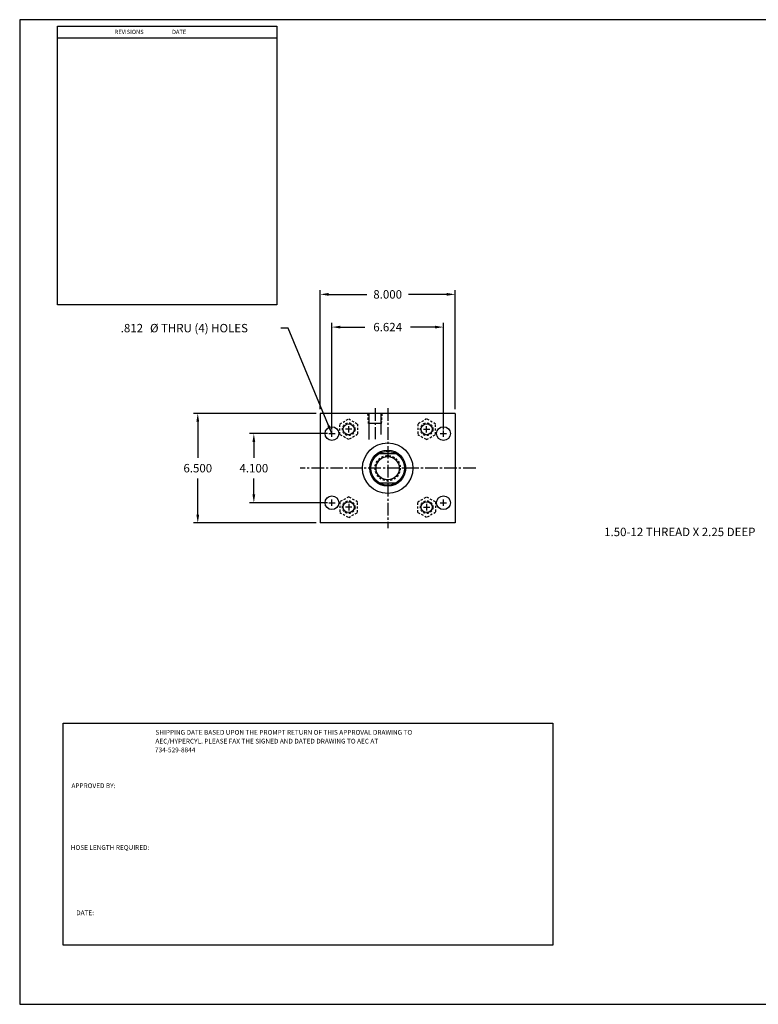
# Model space of a CAD drawing. Extents: x 15 to 136, y 24 to 86.
# Drawn here: x 15 to 59, y 24 to 82 of the extents above; entities that cross this region are included whole.
import ezdxf

# ---------------------------------------------------------------- set-up
doc = ezdxf.new("R2010")
doc.units = 0
doc.header["$MEASUREMENT"] = 0
doc.header["$PDMODE"] = 1
doc.linetypes.add('CENTER2', pattern=[1.125, 0.75, -0.125, 0.125, -0.125])
doc.linetypes.add('HIDDEN2', pattern=[0.1875, 0.125, -0.0625])
doc.layers.get('DEFPOINTS').update_dxf_attribs({"linetype": 'CONTINUOUS'})
for name, color, linetype in [('BORDER', 7, 'CONTINUOUS'), ('CENTER', 3, 'CENTER2'), ('HIDDEN', 7, 'HIDDEN2'), ('SOLID', 7, 'CONTINUOUS'), ('TEXT-DIM', 4, 'CONTINUOUS')]:
    doc.layers.add(name, color=color, linetype=linetype)
doc.styles.add('ROMANS', font='romans', dxfattribs={"height": 0.5})
doc.dimstyles.new('QUARTER', dxfattribs={"dimtxt": 0.5, "dimasz": 0.5, "dimexe": 0.25, "dimexo": 0.25, "dimgap": 0.36, "dimtad": 0, "dimtih": 1, "dimtoh": 1, "dimdec": 3, "dimzin": 4, "dimdsep": 46, "dimtxsty": 'Standard', "dimcen": 0.375, "dimclrd": 256, "dimclre": 256, "dimclrt": 256, "dimadec": 0, "dimazin": 0, "dimtfac": 0.75, "dimtdec": 3, "dimtofl": 0, "dimtmove": 2, "dimatfit": 3, "dimfxl": 0, "dimtolj": 1, "dimtzin": 4, "dimarcsym": 0})

# ---------------------------------------------------------------- blocks, each defined once
blk = doc.blocks.new('*D5')
at = {"layer": 'DEFPOINTS', "color": 0}
for p in [(32.65, 58.849), (25.385, 52.349), (32.65, 52.349)]:
    blk.add_point(p, dxfattribs=at)
at = {"layer": 'TEXT-DIM', "lineweight": -2}
for p, q in [((32.4, 58.849), (25.135, 58.849)), ((25.385, 58.349), (25.385, 56.209)), ((25.385, 52.849), (25.385, 54.989)), ((32.4, 52.349), (25.135, 52.349))]:
    blk.add_line(p, q, dxfattribs=at)
at = {"layer": 'TEXT-DIM'}
for points in [[(25.301, 58.349), (25.468, 58.349), (25.385, 58.849)], [(25.301, 52.849), (25.468, 52.849), (25.385, 52.349)]]:
    blk.add_solid(points, dxfattribs=at)
at = {"layer": 'TEXT-DIM', "insert": (25.385, 55.599), "char_height": 0.5, "attachment_point": 5}
blk.add_mtext('\\A1;6.500', dxfattribs=at)
blk = doc.blocks.new('*D6')
at = {"layer": 'DEFPOINTS', "color": 0}
for p in [(32.65, 65.911), (32.65, 58.849), (40.65, 58.849)]:
    blk.add_point(p, dxfattribs=at)
at = {"layer": 'TEXT-DIM', "lineweight": -2}
for p, q in [((32.65, 59.099), (32.65, 66.161)), ((40.65, 59.099), (40.65, 66.161)), ((33.15, 65.911), (35.415, 65.911)), ((40.15, 65.911), (37.885, 65.911))]:
    blk.add_line(p, q, dxfattribs=at)
at = {"layer": 'TEXT-DIM'}
for points in [[(33.15, 65.995), (33.15, 65.828), (32.65, 65.911)], [(40.15, 65.995), (40.15, 65.828), (40.65, 65.911)]]:
    blk.add_solid(points, dxfattribs=at)
at = {"layer": 'TEXT-DIM', "insert": (36.65, 65.911), "char_height": 0.5, "attachment_point": 5}
blk.add_mtext('\\A1;8.000', dxfattribs=at)
blk = doc.blocks.new('*D7')
at = {"layer": 'DEFPOINTS', "color": 0}
for p in [(33.338, 63.969), (33.338, 57.649), (39.962, 57.649)]:
    blk.add_point(p, dxfattribs=at)
at = {"layer": 'TEXT-DIM', "lineweight": -2}
for p, q in [((33.338, 57.899), (33.338, 64.219)), ((33.838, 63.969), (35.29, 63.969)), ((39.462, 63.969), (38.01, 63.969)), ((39.962, 57.899), (39.962, 64.219))]:
    blk.add_line(p, q, dxfattribs=at)
at = {"layer": 'TEXT-DIM'}
for points in [[(33.838, 64.052), (33.838, 63.886), (33.338, 63.969)], [(39.462, 64.052), (39.462, 63.886), (39.962, 63.969)]]:
    blk.add_solid(points, dxfattribs=at)
at = {"layer": 'TEXT-DIM', "insert": (36.65, 63.969), "char_height": 0.5, "attachment_point": 5}
blk.add_mtext('\\A1;6.624', dxfattribs=at)
blk = doc.blocks.new('*D4')
at = {"layer": 'DEFPOINTS', "color": 0}
for p in [(33.338, 57.649), (28.711, 53.549), (33.338, 53.549)]:
    blk.add_point(p, dxfattribs=at)
at = {"layer": 'TEXT-DIM', "lineweight": -2}
for p, q in [((33.088, 57.649), (28.461, 57.649)), ((28.711, 57.149), (28.711, 56.209)), ((28.711, 54.049), (28.711, 54.989)), ((33.088, 53.549), (28.461, 53.549))]:
    blk.add_line(p, q, dxfattribs=at)
at = {"layer": 'TEXT-DIM'}
for points in [[(28.627, 57.149), (28.794, 57.149), (28.711, 57.649)], [(28.627, 54.049), (28.794, 54.049), (28.711, 53.549)]]:
    blk.add_solid(points, dxfattribs=at)
at = {"layer": 'TEXT-DIM', "insert": (28.711, 55.599), "char_height": 0.5, "attachment_point": 5}
blk.add_mtext('\\A1;4.100', dxfattribs=at)

msp = doc.modelspace()

# ---------------------------------------------------------------- linework, layer by layer
at = {"layer": 'BORDER'}
for p, q in [((14.819, 82.2079), (14.819, 23.791)), ((135.818, 82.2079), (14.819, 82.2079)), ((14.819, 23.791), (135.818, 23.791))]:
    msp.add_line(p, q, dxfattribs=at)
at = {"layer": 'CENTER'}
for p, q in [((35.9002, 59.1638), (35.9002, 57.3245)), ((36.6502, 59.1638), (36.6502, 52.0345)), ((36.6502, 59.1638), (36.6502, 59.1638)), ((33.3382, 57.4606), (33.3382, 57.8366)), ((34.5259, 57.9108), (34.1499, 57.9108)), ((34.3379, 57.7228), (34.3379, 58.0988)), ((38.7744, 57.9108), (39.1504, 57.9108)), ((38.9624, 57.7228), (38.9624, 58.0988)), ((39.9622, 57.4606), (39.9622, 57.8366)), ((33.1502, 57.6486), (33.5262, 57.6486)), ((39.7742, 57.6486), (40.1502, 57.6486)), ((41.8738, 55.5986), (31.4514, 55.5986)), ((33.1502, 53.5486), (33.5262, 53.5486)), ((33.3382, 53.3606), (33.3382, 53.7366)), ((34.5259, 53.2863), (34.1499, 53.2863)), ((34.3379, 53.4743), (34.3379, 53.0983)), ((38.7744, 53.2863), (39.1504, 53.2863)), ((38.9624, 53.4743), (38.9624, 53.0983)), ((39.7742, 53.5486), (40.1502, 53.5486)), ((39.9622, 53.3606), (39.9622, 53.7366))]:
    msp.add_line(p, q, dxfattribs=at)
at = {"layer": 'HIDDEN'}
for p, q in [((35.5107, 58.2518), (35.4777, 58.8453)), ((36.2905, 58.2518), (36.3286, 58.8453))]:
    msp.add_line(p, q, dxfattribs=at)
for points in [[(33.8059, 57.6036), (33.8059, 58.2179), (34.3379, 58.5251), (34.8699, 58.2179), (34.8699, 57.6036), (34.3379, 57.2965)], [(39.4944, 57.6036), (39.4944, 58.2179), (38.9624, 58.5251), (38.4304, 58.2179), (38.4304, 57.6036), (38.9624, 57.2965)], [(33.8059, 53.5935), (33.8059, 52.9792), (34.3379, 52.672), (34.8699, 52.9792), (34.8699, 53.5935), (34.3379, 53.9006)], [(39.4944, 53.5935), (39.4944, 52.9792), (38.9624, 52.672), (38.4304, 52.9792), (38.4304, 53.5935), (38.9624, 53.9006)]]:
    msp.add_lwpolyline(points, close=True, dxfattribs=at)
for centre, radius in [((34.3379, 57.9108), 0.375), ((38.9624, 57.9108), 0.375), ((36.6502, 55.5986), 0.75), ((34.3379, 53.2863), 0.375), ((38.9624, 53.2863), 0.375)]:
    msp.add_circle(centre, radius, dxfattribs=at)
at = {"layer": 'SOLID'}
for p, q in [((32.6502, 58.8486), (32.6502, 52.3486)), ((40.6502, 58.8486), (32.6502, 58.8486)), ((40.6502, 58.8486), (40.6502, 52.3486)), ((36.2905, 58.2518), (35.5107, 58.2518)), ((36.1661, 56.4736), (37.1343, 56.4736)), ((36.1661, 54.7236), (37.1343, 54.7236)), ((40.6502, 52.3486), (32.6502, 52.3486))]:
    msp.add_line(p, q, dxfattribs=at)
at = {"layer": 'SOLID', "linetype": 'Continuous'}
for p, q in [((35.545, 57.3039), (35.545, 58.8521)), ((36.2519, 58.8521), (36.2519, 57.5982))]:
    msp.add_line(p, q, dxfattribs=at)
at = {"layer": 'SOLID'}
for centre, radius in [((33.3382, 57.6486), 0.406), ((34.3379, 57.9108), 0.3254), ((38.9624, 57.9108), 0.3254), ((39.9622, 57.6486), 0.406), ((36.6502, 55.5986), 1.5), ((36.6502, 55.5986), 1.068), ((36.6502, 55.5986), 1.0005), ((36.6502, 55.5986), 1), ((36.6502, 55.5986), 0.688), ((33.3382, 53.5486), 0.406), ((39.9622, 53.5486), 0.406), ((34.3379, 53.2863), 0.3254), ((38.9624, 53.2863), 0.3254)]:
    msp.add_circle(centre, radius, dxfattribs=at)
at = {"layer": 'TEXT-DIM'}
for p, q in [((17.0556, 81.1276), (30.0738, 81.1276)), ((17.39, 40.4697), (46.441, 40.4697)), ((17.39, 27.3094), (17.39, 40.4697)), ((46.441, 40.4697), (46.441, 27.3094)), ((46.441, 27.3094), (17.39, 27.3094))]:
    msp.add_line(p, q, dxfattribs=at)
msp.add_lwpolyline([(17.0556, 81.8215), (30.0738, 81.8215), (30.0738, 65.2811), (17.0556, 65.2811)], close=True, dxfattribs=at)

# ---------------------------------------------------------------- texts
at = {"layer": 'TEXT-DIM', "style": 'ROMANS'}
for s, height, p in [('REVISIONS                      DATE', 0.25, (20.4532, 81.3597)), ('SHIPPING DATE BASED UPON THE PROMPT RETURN OF THIS APPROVAL DRAWING TO ', 0.28125, (22.8713, 39.7863)), ('AEC/HYPERCYL. PLEASE FAX THE SIGNED AND DATED DRAWING TO AEC AT ', 0.28125, (22.8713, 39.2639)), ('734-529-8844', 0.28125, (22.8445, 38.7416)), ('APPROVED BY:', 0.28125, (17.8898, 36.6175)), ('HOSE LENGTH REQUIRED:', 0.28125, (17.8496, 32.9519)), ('DATE:', 0.28125, (18.1703, 29.0781))]:
    msp.add_text(s, height=height, dxfattribs=at).set_placement(p)
at = {"layer": 'TEXT-DIM'}
for s, p in [('.812', (20.812, 63.6588)), ('%%c', (22.5501, 63.6588)), (' THRU (4) HOLES', (23.0501, 63.6588)), ('1.50-12 THREAD X 2.25 DEEP', (49.4938, 51.567))]:
    msp.add_text(s, height=0.5, dxfattribs=at).set_placement(p)

# ---------------------------------------------------------------- dimensions: what is measured, and where the dimension line sits
for base, p1, p2, picture, middle in [((32.6502, 65.9112), (40.6502, 58.8486), (32.6502, 58.8486), '*D6', (36.6502, 65.9112)), ((33.3382, 63.969), (39.9622, 57.6486), (33.3382, 57.6486), '*D7', (36.6502, 63.969))]:
    dim = msp.add_linear_dim(base=base, p1=p1, p2=p2, dimstyle='QUARTER', dxfattribs=at)
    dim.commit()
    dim.dimension.update_dxf_attribs({"geometry": picture, "text_midpoint": middle})
for base, p1, p2, picture, middle in [((25.3846, 52.3486), (32.6502, 58.8486), (32.6502, 52.3486), '*D5', (25.3846, 55.5986)), ((28.7107, 53.5486), (33.3382, 57.6486), (33.3382, 53.5486), '*D4', (28.7107, 55.5986))]:
    dim = msp.add_linear_dim(base=base, p1=p1, p2=p2, angle=90, dimstyle='QUARTER', dxfattribs=at)
    dim.commit()
    dim.dimension.update_dxf_attribs({"geometry": picture, "text_midpoint": middle})

# ---------------------------------------------------------------- leaders
msp.add_leader([(33.3382, 57.6486), (30.7473, 63.9029), (30.3186, 63.9029)], dimstyle='QUARTER', override={"dimgap": 0.36, "dimtad": 0}, dxfattribs=at)

doc.saveas('drawing.dxf')
